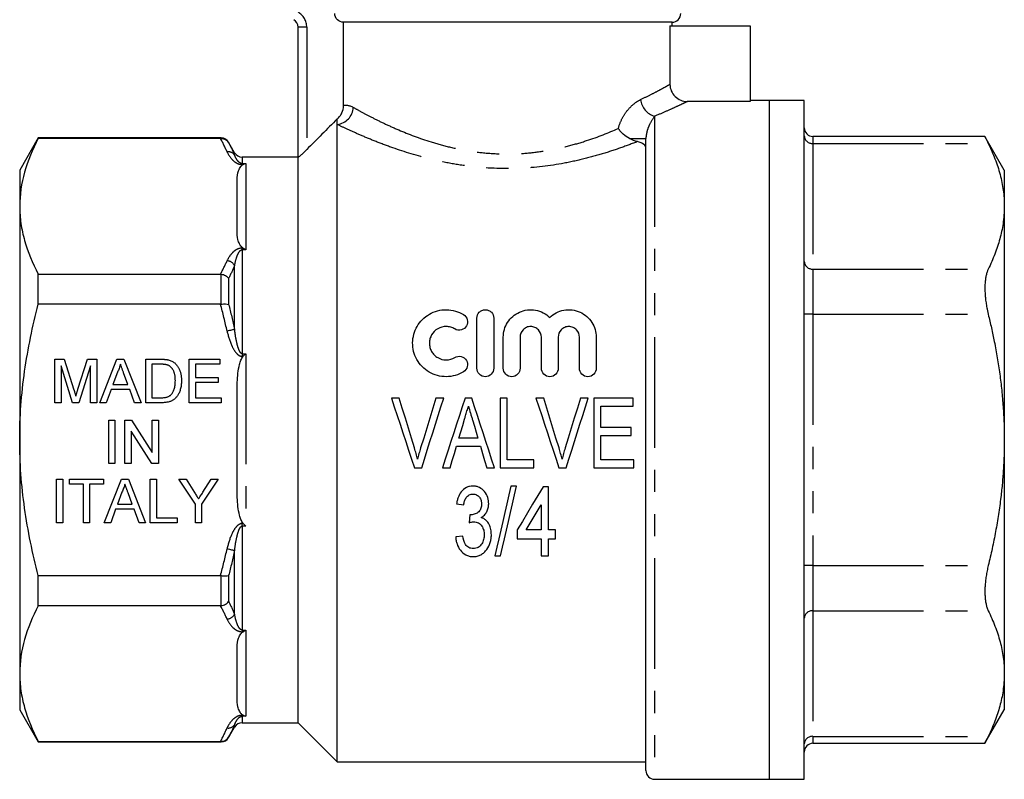
# Model space of a CAD drawing. Extents: x 167 to 240, y 114 to 257.
# Drawn here: x 167 to 224, y 182 to 226 of the extents above; entities that cross this region are included whole.
import ezdxf

# ---------------------------------------------------------------- set-up
doc = ezdxf.new("R2010")
doc.units = 0
doc.linetypes.add('PHANTOM', pattern=[12.7, 6.35, -1.27, 1.27, -1.27, 1.27, -1.27])
doc.layers.get('0').update_dxf_attribs({"linetype": 'CONTINUOUS'})

msp = doc.modelspace()

# ---------------------------------------------------------------- linework, layer by layer
at = {"color": 7, "linetype": 'CONTINUOUS'}
for p, q in [((182.909, 217.815), (182.909, 225.307)), ((204.409, 225.595), (185.529, 225.595)), ((185.529, 220.81), (185.529, 225.595)), ((204.29, 225.395), (204.29, 222.028)), ((204.29, 225.395), (208.909, 225.395)), ((204.409, 225.395), (204.409, 225.595)), ((208.909, 225.395), (208.909, 221.038)), ((208.909, 221.038), (205.29, 221.038)), ((210.009, 221.095), (208.909, 221.095)), ((212.009, 221.095), (210.009, 221.095)), ((210.009, 182.095), (210.009, 221.095)), ((212.009, 182.095), (212.009, 221.095)), ((185.159, 219.722), (185.159, 220.035)), ((185.159, 183.095), (185.159, 219.722)), ((167.977, 218.945), (166.909, 217.095)), ((178.486, 218.945), (167.977, 218.945)), ((167.977, 218.917), (167.977, 218.945)), ((178.454, 218.917), (167.977, 218.917)), ((179.265, 218.095), (178.919, 218.695)), ((202.909, 182.595), (202.909, 218.909)), ((222.394, 219.029), (212.509, 219.029)), ((223.509, 217.095), (222.393, 219.029)), ((182.909, 217.845), (179.698, 217.845)), ((182.909, 185.345), (182.909, 217.815)), ((166.909, 217.095), (166.909, 215.019)), ((223.509, 217.095), (223.509, 215.019)), ((179.409, 213.621), (179.409, 216.416)), ((166.909, 215.019), (166.909, 201.595)), ((223.509, 215.019), (223.509, 201.595)), ((167.977, 211.121), (178.454, 211.121)), ((167.977, 209.391), (167.977, 211.121)), ((178.454, 209.391), (167.977, 209.391)), ((193.193, 205.71), (193.193, 208.594)), ((194.159, 208.594), (194.159, 205.71)), ((194.708, 205.71), (194.708, 207.499)), ((195.674, 207.499), (195.674, 205.71)), ((196.898, 205.71), (196.898, 207.499)), ((197.864, 207.499), (197.864, 205.71)), ((199.088, 205.71), (199.088, 207.499)), ((200.053, 207.499), (200.053, 205.71)), ((168.934, 206.231), (169.464, 206.231)), ((168.934, 203.731), (168.934, 206.231)), ((169.464, 206.231), (170.023, 204.477)), ((170.258, 204.507), (170.812, 206.231)), ((170.812, 206.231), (171.338, 206.231)), ((171.338, 206.231), (171.338, 203.731)), ((171.508, 203.731), (172.501, 206.231)), ((172.501, 206.231), (172.899, 206.231)), ((172.899, 206.231), (173.891, 203.731)), ((174.158, 206.231), (175.013, 206.231)), ((174.158, 203.731), (174.158, 206.231)), ((176.658, 206.231), (178.421, 206.231)), ((176.658, 203.731), (176.658, 206.231)), ((178.421, 206.231), (178.421, 205.942)), ((169.949, 203.731), (169.286, 205.846)), ((169.286, 205.846), (169.286, 203.731)), ((170.985, 205.846), (170.318, 203.731)), ((170.985, 203.731), (170.985, 205.846)), ((172.529, 205.481), (172.273, 204.789)), ((174.511, 205.942), (174.511, 204.019)), ((175.017, 205.942), (174.511, 205.942)), ((177.011, 205.942), (177.011, 205.173)), ((178.421, 205.942), (177.011, 205.942)), ((173.126, 204.789), (172.884, 205.446)), ((177.011, 205.173), (178.325, 205.173)), ((178.325, 205.173), (178.325, 204.885)), ((172.167, 204.5), (171.882, 203.731)), ((173.233, 204.5), (172.167, 204.5)), ((172.273, 204.789), (173.126, 204.789)), ((173.517, 203.731), (173.233, 204.5)), ((177.011, 204.885), (177.011, 204.019)), ((178.325, 204.885), (177.011, 204.885)), ((179.409, 198.8), (179.409, 204.391)), ((174.511, 204.019), (175.026, 204.019)), ((177.011, 204.019), (178.485, 204.019)), ((178.485, 204.019), (178.485, 203.731)), ((188.73, 203.998), (188.28, 203.998)), ((191.282, 203.998), (190.833, 203.998)), ((192.898, 203.998), (192.511, 203.998)), ((194.525, 203.998), (194.525, 199.998)), ((194.935, 203.998), (194.525, 203.998)), ((194.935, 200.459), (194.935, 203.998)), ((197.038, 203.998), (196.588, 203.998)), ((199.59, 203.998), (199.14, 203.998)), ((202.166, 203.998), (199.909, 203.998)), ((199.909, 203.998), (199.909, 199.998)), ((202.166, 203.536), (202.166, 203.998)), ((169.286, 203.731), (168.934, 203.731)), ((170.318, 203.731), (169.949, 203.731)), ((171.338, 203.731), (170.985, 203.731)), ((171.882, 203.731), (171.508, 203.731)), ((173.891, 203.731), (173.517, 203.731)), ((175.054, 203.731), (174.158, 203.731)), ((178.485, 203.731), (176.658, 203.731)), ((200.32, 203.536), (202.166, 203.536)), ((200.32, 202.305), (200.32, 203.536)), ((172.03, 202.739), (172.382, 202.739)), ((172.03, 200.239), (172.03, 202.739)), ((172.382, 202.739), (172.382, 200.239)), ((172.959, 202.739), (173.332, 202.739)), ((172.959, 200.239), (172.959, 202.739)), ((173.332, 202.739), (174.53, 200.874)), ((174.53, 202.739), (174.882, 202.739)), ((174.53, 200.874), (174.53, 202.739)), ((174.882, 202.739), (174.882, 200.239)), ((174.51, 200.239), (173.312, 202.105)), ((173.312, 202.105), (173.312, 200.239)), ((202.063, 202.305), (200.32, 202.305)), ((202.063, 201.844), (202.063, 202.305)), ((166.909, 201.595), (166.909, 188.172)), ((193.253, 201.69), (192.155, 201.69)), ((200.32, 201.844), (202.063, 201.844)), ((200.32, 200.459), (200.32, 201.844)), ((223.509, 201.595), (223.509, 188.172)), ((192.018, 201.228), (193.39, 201.228)), ((196.474, 200.459), (194.935, 200.459)), ((196.474, 199.998), (196.474, 200.459)), ((202.217, 200.459), (200.32, 200.459)), ((202.217, 199.998), (202.217, 200.459)), ((172.382, 200.239), (172.03, 200.239)), ((173.312, 200.239), (172.959, 200.239)), ((174.882, 200.239), (174.51, 200.239)), ((189.597, 199.998), (190.018, 199.998)), ((191.216, 199.998), (191.653, 199.998)), ((193.756, 199.998), (194.194, 199.998)), ((194.525, 199.998), (196.474, 199.998)), ((197.905, 199.998), (198.326, 199.998)), ((199.909, 199.998), (202.217, 199.998)), ((169.03, 199.338), (169.382, 199.338)), ((169.03, 196.838), (169.03, 199.338)), ((169.382, 199.338), (169.382, 196.838)), ((169.767, 199.338), (171.722, 199.338)), ((169.767, 199.049), (169.767, 199.338)), ((171.722, 199.338), (171.722, 199.049)), ((171.765, 196.838), (172.757, 199.338)), ((172.757, 199.338), (173.155, 199.338)), ((173.155, 199.338), (174.148, 196.838)), ((174.414, 199.338), (174.767, 199.338)), ((174.414, 196.838), (174.414, 199.338)), ((174.767, 199.338), (174.767, 197.126)), ((176.053, 199.338), (176.47, 199.338)), ((177.014, 197.897), (176.053, 199.338)), ((176.47, 199.338), (176.955, 198.574)), ((178.328, 199.338), (177.367, 197.897)), ((177.445, 198.602), (177.911, 199.338)), ((177.911, 199.338), (178.328, 199.338)), ((170.568, 199.049), (169.767, 199.049)), ((170.568, 196.838), (170.568, 199.049)), ((171.722, 199.049), (170.921, 199.049)), ((170.921, 199.049), (170.921, 196.838)), ((195.471, 198.943), (195.151, 198.943)), ((197.305, 198.891), (196.997, 198.891)), ((197.305, 196.43), (197.305, 198.891)), ((172.785, 198.588), (172.529, 197.896)), ((173.383, 197.896), (173.14, 198.553)), ((172.423, 197.607), (172.139, 196.838)), ((173.489, 197.607), (172.423, 197.607)), ((172.529, 197.896), (173.383, 197.896)), ((173.773, 196.838), (173.489, 197.607)), ((177.014, 196.838), (177.014, 197.897)), ((177.367, 197.897), (177.367, 196.838)), ((192.023, 197.917), (192.433, 197.866)), ((196.895, 197.871), (196.895, 196.43)), ((174.767, 197.126), (175.953, 197.126)), ((175.953, 197.126), (175.953, 196.838)), ((192.79, 197.302), (192.747, 196.84)), ((169.382, 196.838), (169.03, 196.838)), ((170.921, 196.838), (170.568, 196.838)), ((172.139, 196.838), (171.765, 196.838)), ((174.148, 196.838), (173.773, 196.838)), ((175.953, 196.838), (174.414, 196.838)), ((177.367, 196.838), (177.014, 196.838)), ((195.51, 196.43), (195.51, 195.917)), ((196.895, 196.43), (196.025, 196.43)), ((197.715, 196.43), (197.305, 196.43)), ((197.715, 195.917), (197.715, 196.43)), ((192.382, 196.071), (191.972, 196.02)), ((195.51, 195.917), (196.895, 195.917)), ((196.895, 195.917), (196.895, 194.943)), ((197.305, 195.917), (197.715, 195.917)), ((197.305, 194.943), (197.305, 195.917)), ((194.228, 194.943), (194.548, 194.943)), ((196.895, 194.943), (197.305, 194.943)), ((167.977, 193.8), (178.454, 193.8)), ((167.977, 192.07), (167.977, 193.8)), ((178.454, 192.07), (167.977, 192.07)), ((179.409, 186.775), (179.409, 189.57)), ((166.909, 188.172), (166.909, 186.095)), ((223.509, 188.172), (223.509, 186.095)), ((166.909, 186.095), (167.977, 184.245)), ((222.393, 184.162), (223.509, 186.095)), ((178.919, 184.495), (179.265, 185.095)), ((179.698, 185.345), (182.909, 185.345)), ((182.909, 185.345), (185.159, 183.095)), ((167.977, 184.274), (178.454, 184.274)), ((167.977, 184.245), (167.977, 184.274)), ((167.977, 184.245), (178.486, 184.245)), ((212.509, 184.162), (222.394, 184.162)), ((185.159, 183.095), (202.909, 183.095)), ((203.409, 182.095), (210.009, 182.095)), ((210.009, 182.095), (212.009, 182.095))]:
    msp.add_line(p, q, dxfattribs=at)
at = {"color": 8, "linetype": 'PHANTOM'}
for p, q in [((183.409, 225.307), (182.909, 225.307)), ((183.409, 225.307), (183.409, 218.278)), ((203.409, 220.193), (203.409, 182.095)), ((178.486, 218.917), (178.486, 218.945)), ((178.919, 218.695), (178.919, 218.674)), ((201.972, 218.909), (202.909, 218.909)), ((212.509, 219.029), (212.509, 218.627)), ((212.509, 218.627), (212.509, 211.41)), ((212.509, 218.627), (222.587, 218.627)), ((179.265, 217.959), (179.265, 218.095)), ((179.698, 217.845), (179.698, 217.476)), ((179.698, 217.476), (179.909, 217.476)), ((179.698, 217.476), (179.698, 217.42)), ((179.759, 217.42), (179.698, 217.42)), ((179.909, 217.476), (179.909, 212.521)), ((179.698, 212.618), (179.759, 212.618)), ((179.698, 212.521), (179.698, 212.618)), ((179.698, 212.521), (179.698, 206.55)), ((179.909, 212.521), (179.698, 212.521)), ((178.486, 209.393), (178.486, 211.119)), ((179.265, 207.942), (179.265, 211.613)), ((212.509, 211.41), (212.509, 208.812)), ((212.509, 211.41), (222.587, 211.41)), ((178.919, 210.884), (178.919, 209.385)), ((212.509, 208.812), (212.009, 208.812)), ((212.509, 208.812), (212.509, 194.379)), ((212.509, 208.812), (222.587, 208.812)), ((179.698, 206.55), (179.909, 206.55)), ((179.698, 206.55), (179.698, 206.398)), ((179.759, 206.398), (179.698, 206.398)), ((179.909, 206.55), (179.909, 196.641)), ((179.698, 196.641), (179.698, 196.793)), ((179.698, 196.793), (179.759, 196.793)), ((179.698, 196.641), (179.698, 190.67)), ((179.909, 196.641), (179.698, 196.641)), ((179.265, 191.578), (179.265, 195.249)), ((212.509, 194.379), (212.009, 194.379)), ((212.509, 194.379), (212.509, 191.781)), ((212.509, 194.379), (222.587, 194.379)), ((178.486, 192.072), (178.486, 193.798)), ((178.919, 193.805), (178.919, 192.307)), ((212.509, 191.781), (222.587, 191.781)), ((212.509, 191.781), (212.509, 184.564)), ((179.698, 190.67), (179.909, 190.67)), ((179.698, 190.67), (179.698, 190.573)), ((179.759, 190.573), (179.698, 190.573)), ((179.909, 190.67), (179.909, 185.715)), ((179.698, 185.771), (179.759, 185.771)), ((179.698, 185.715), (179.698, 185.771)), ((179.698, 185.715), (179.698, 185.345)), ((179.909, 185.715), (179.698, 185.715)), ((179.265, 185.095), (179.265, 185.232)), ((178.919, 184.517), (178.919, 184.495)), ((212.509, 184.564), (222.587, 184.564)), ((212.509, 184.564), (212.509, 184.162)), ((178.486, 184.245), (178.486, 184.274))]:
    msp.add_line(p, q, dxfattribs=at)
at = {"color": 8, "linetype": 'PHANTOM', "flags": 128}
for points in [[(179.265, 207.942), (179.23, 207.934), (179.188, 207.925), (179.14, 207.914), (179.085, 207.902), (179.026, 207.889), (178.964, 207.875), (178.898, 207.86), (178.832, 207.845)], [(178.832, 195.345), (178.898, 195.331), (178.964, 195.316), (179.026, 195.302), (179.085, 195.289), (179.14, 195.277), (179.188, 195.266), (179.23, 195.257), (179.265, 195.249)]]:
    msp.add_lwpolyline(points, dxfattribs=at)
at = {"color": 7, "linetype": 'CONTINUOUS', "flags": 128}
for points in [[(188.28, 203.998), (188.444, 203.5), (188.609, 203.001), (188.773, 202.501), (188.938, 202), (189.103, 201.499), (189.268, 200.998), (189.433, 200.497), (189.597, 199.998)], [(189.604, 201.131), (189.429, 201.705), (189.254, 202.28), (189.079, 202.854), (188.904, 203.427), (188.73, 203.998)], [(190.833, 203.998), (190.658, 203.427), (190.483, 202.854), (190.307, 202.28), (190.132, 201.705), (189.956, 201.131)], [(190.018, 199.998), (190.176, 200.497), (190.334, 200.998), (190.493, 201.499), (190.651, 202), (190.809, 202.501), (190.967, 203.001), (191.125, 203.5), (191.282, 203.998)], [(192.511, 203.998), (192.35, 203.5), (192.188, 203.001), (192.026, 202.501), (191.864, 202), (191.702, 201.499), (191.54, 200.998), (191.377, 200.497), (191.216, 199.998)], [(194.194, 199.998), (194.032, 200.497), (193.87, 200.998), (193.708, 201.499), (193.545, 202), (193.383, 202.501), (193.221, 203.001), (193.06, 203.5), (192.898, 203.998)], [(196.588, 203.998), (196.752, 203.5), (196.916, 203.001), (197.081, 202.501), (197.246, 202), (197.411, 201.499), (197.575, 200.998), (197.74, 200.497), (197.905, 199.998)], [(197.912, 201.131), (197.737, 201.705), (197.561, 202.28), (197.386, 202.854), (197.212, 203.427), (197.038, 203.998)], [(199.14, 203.998), (198.966, 203.427), (198.791, 202.854), (198.615, 202.28), (198.439, 201.705), (198.264, 201.131)], [(198.326, 199.998), (198.484, 200.497), (198.642, 200.998), (198.8, 201.499), (198.959, 202), (199.117, 202.501), (199.275, 203.001), (199.433, 203.5), (199.59, 203.998)], [(192.155, 201.69), (192.265, 202.057), (192.374, 202.425), (192.483, 202.792)], [(192.941, 202.74), (193.045, 202.39), (193.149, 202.04), (193.253, 201.69)], [(191.653, 199.998), (191.775, 200.407), (191.897, 200.818), (192.018, 201.228)], [(193.39, 201.228), (193.512, 200.818), (193.634, 200.407), (193.756, 199.998)], [(195.151, 198.943), (195.033, 198.431), (194.916, 197.922), (194.799, 197.416), (194.683, 196.913), (194.568, 196.414), (194.454, 195.919), (194.34, 195.428), (194.228, 194.943)], [(194.548, 194.943), (194.66, 195.428), (194.773, 195.919), (194.888, 196.414), (195.003, 196.913), (195.119, 197.416), (195.236, 197.922), (195.353, 198.431), (195.471, 198.943)], [(196.997, 198.891), (196.697, 198.394), (196.397, 197.898), (196.1, 197.405), (195.804, 196.916), (195.51, 196.43)], [(196.025, 196.43), (196.313, 196.907), (196.603, 197.388), (196.895, 197.871)]]:
    msp.add_lwpolyline(points, dxfattribs=at)
at = {"color": 8, "linetype": 'PHANTOM'}
for centre, radius, start, end in [((182.409, 225.307), 1, 0, 60), ((203.718, 221.275), 1.126, 186.5671, 254.0826), ((185.043, 220.762), 1.046, 276.3683, 356.7086), ((212.478, 219.096), 0.47, 184.4018, 273.8113), ((178.901, 217.706), 0.443, 34.7836, 98.9296), ((178.772, 211.328), 0.569, 30.038, 83.9554), ((212.478, 211.88), 0.47, 184.4019, 273.8112), ((178.772, 191.863), 0.569, 276.0446, 329.962), ((212.478, 191.311), 0.47, 86.1888, 175.5981), ((178.901, 185.485), 0.443, 261.0704, 325.2164), ((212.478, 184.095), 0.47, 86.1887, 175.5982)]:
    msp.add_arc(centre, radius, start, end, dxfattribs=at)
at = {"color": 7, "linetype": 'CONTINUOUS'}
for centre, start, end in [((204.409, 226.095), 270, 0), ((182.409, 225.307), 0, 60), ((212.509, 219.529), 180, 270), ((178.486, 218.445), 30, 90), ((179.698, 218.345), 210, 270), ((179.698, 184.845), 90, 150), ((178.486, 184.745), 270, 330), ((212.509, 183.662), 90, 180), ((203.409, 182.595), 180, 270)]:
    msp.add_arc(centre, 0.5, start, end, dxfattribs=at)
for points, knots in [([(185.529, 225.595), (185.396, 225.595), (185.266, 225.649), (185.078, 225.833), (185.023, 225.963), (185.023, 226.095)], [0, 0, 0, 0, 0.5, 0.5, 1, 1, 1, 1]), ([(204.29, 222.028), (204.29, 221.897), (204.316, 221.768), (204.417, 221.527), (204.491, 221.417), (204.676, 221.235), (204.788, 221.161), (205.028, 221.063), (205.159, 221.038), (205.29, 221.038)], [0, 0, 0, 0, 0.25, 0.25, 0.5, 0.5, 0.75, 0.75, 1, 1, 1, 1]), ([(185.159, 220.035), (185.217, 220.082), (185.268, 220.135), (185.359, 220.25), (185.399, 220.314), (185.494, 220.514), (185.529, 220.661), (185.529, 220.81)], [0, 0, 0, 0, 0.25, 0.25, 0.5, 0.5, 1, 1, 1, 1]), ([(201.972, 218.909), (201.837, 218.98), (201.714, 219.067), (201.547, 219.217), (201.495, 219.269), (201.401, 219.377), (201.358, 219.434), (201.32, 219.49)], [0, 0, 0, 0, 0.5, 0.5, 0.75, 0.75, 1, 1, 1, 1]), ([(167.977, 218.917), (167.645, 218.276), (167.376, 217.631), (167.008, 216.332), (166.909, 215.678), (166.909, 215.019)], [0, 0, 0, 0, 0.5, 0.5, 1, 1, 1, 1]), ([(178.486, 218.917), (178.575, 218.918), (178.662, 218.894), (178.812, 218.809), (178.876, 218.747), (178.919, 218.674)], [0, 0, 0, 0, 0.5, 0.5, 1, 1, 1, 1]), ([(202.909, 218.359), (202.909, 218.398), (202.899, 218.436), (202.857, 218.509), (202.825, 218.545), (202.699, 218.642), (202.574, 218.697), (202.417, 218.734)], [0, 0, 0, 0, 0.25, 0.25, 0.5, 0.5, 1, 1, 1, 1]), ([(222.394, 219.028), (222.393, 219.028), (222.392, 219.031), (222.398, 219.018), (222.413, 218.988), (222.435, 218.941), (222.466, 218.876), (222.503, 218.8), (222.543, 218.717), (222.572, 218.657), (222.587, 218.627)], [0, 0, 0, 0, 0.032772, 0.183016, 0.32534, 0.467665, 0.614008, 0.760355, 0.879914, 1, 1, 1, 1]), ([(222.587, 218.627), (222.656, 218.48), (222.795, 218.187), (222.976, 217.743), (223.135, 217.297), (223.268, 216.848), (223.375, 216.394), (223.451, 215.936), (223.5, 215.478), (223.506, 215.172), (223.509, 215.019)], [0, 0, 0, 0, 0.1241247, 0.248292, 0.3724482, 0.4965577, 0.6223886, 0.7482868, 0.8741783, 1, 1, 1, 1]), ([(183.409, 218.278), (183.354, 218.222), (183.299, 218.168), (183.191, 218.063), (183.137, 218.012), (183.04, 217.921), (182.995, 217.88), (182.929, 217.824), (182.909, 217.81), (182.909, 217.815)], [0, 0, 0, 0, 0.25, 0.25, 0.5, 0.5, 0.75, 0.75, 1, 1, 1, 1]), ([(179.409, 216.416), (179.409, 216.589), (179.419, 216.761), (179.478, 217.018), (179.504, 217.103), (179.569, 217.228), (179.594, 217.269), (179.66, 217.349), (179.7, 217.388), (179.759, 217.42)], [0, 0, 0, 0, 0.5, 0.5, 0.75, 0.75, 0.875, 0.875, 1, 1, 1, 1]), ([(166.909, 215.019), (166.909, 214.691), (166.934, 214.362), (167.029, 213.704), (167.101, 213.378), (167.378, 212.402), (167.646, 211.759), (167.977, 211.121)], [0, 0, 0, 0, 0.25, 0.25, 0.5, 0.5, 1, 1, 1, 1]), ([(223.509, 215.019), (223.506, 214.852), (223.499, 214.517), (223.443, 214.036), (223.361, 213.578), (223.255, 213.142), (223.124, 212.707), (222.968, 212.273), (222.791, 211.84), (222.655, 211.554), (222.587, 211.41)], [0, 0, 0, 0, 0.137633, 0.275455, 0.395768, 0.516112, 0.636431, 0.757611, 0.878813, 1, 1, 1, 1]), ([(179.759, 212.618), (179.7, 212.649), (179.66, 212.689), (179.594, 212.769), (179.568, 212.811), (179.504, 212.936), (179.477, 213.021), (179.419, 213.277), (179.409, 213.449), (179.409, 213.621)], [0, 0, 0, 0, 0.125, 0.125, 0.25, 0.25, 0.5, 0.5, 1, 1, 1, 1]), ([(178.486, 211.119), (178.575, 211.109), (178.662, 211.081), (178.812, 210.999), (178.876, 210.944), (178.919, 210.884)], [0, 0, 0, 0, 0.5, 0.5, 1, 1, 1, 1]), ([(222.587, 211.41), (222.564, 211.357), (222.517, 211.25), (222.464, 211.056), (222.424, 210.838), (222.399, 210.596), (222.39, 210.335), (222.397, 210.059), (222.419, 209.773), (222.455, 209.48), (222.498, 209.22), (222.543, 208.997), (222.572, 208.874), (222.587, 208.812)], [0, 0, 0, 0, 0.098394, 0.197078, 0.295443, 0.394012, 0.492909, 0.591472, 0.687587, 0.784008, 0.880143, 0.940071, 1, 1, 1, 1]), ([(166.909, 201.595), (166.909, 202.251), (166.933, 202.907), (167.029, 204.223), (167.101, 204.884), (167.38, 206.844), (167.649, 208.126), (167.977, 209.391)], [0, 0, 0, 0, 0.25, 0.25, 0.5, 0.5, 1, 1, 1, 1]), ([(178.486, 209.393), (178.575, 209.404), (178.662, 209.409), (178.812, 209.406), (178.876, 209.398), (178.919, 209.385)], [0, 0, 0, 0, 0.5, 0.5, 1, 1, 1, 1]), ([(192.424, 205.509), (192.275, 205.419), (192.118, 205.35), (191.785, 205.254), (191.611, 205.229), (191.266, 205.226), (191.091, 205.248), (190.758, 205.337), (190.596, 205.405), (190.299, 205.579), (190.164, 205.685), (189.924, 205.931), (189.823, 206.067), (189.658, 206.364), (189.596, 206.521), (189.514, 206.845), (189.495, 207.013), (189.499, 207.342), (189.523, 207.507), (189.611, 207.824), (189.674, 207.975), (189.841, 208.262), (189.942, 208.394), (190.176, 208.629), (190.312, 208.734), (190.604, 208.902), (190.763, 208.969), (191.097, 209.057), (191.267, 209.078), (191.791, 209.073), (192.132, 208.973), (192.424, 208.795)], [0, 0, 0, 0, 0.0625, 0.0625, 0.125, 0.125, 0.1875, 0.1875, 0.25, 0.25, 0.3125, 0.3125, 0.375, 0.375, 0.4375, 0.4375, 0.5, 0.5, 0.5625, 0.5625, 0.625, 0.625, 0.6875, 0.6875, 0.75, 0.75, 0.8125, 0.8125, 0.875, 0.875, 1, 1, 1, 1]), ([(193.193, 208.594), (193.193, 208.717), (193.241, 208.837), (193.372, 208.974), (193.425, 209.011), (193.544, 209.063), (193.609, 209.077), (193.741, 209.077), (193.807, 209.063), (193.926, 209.012), (193.979, 208.975), (194.111, 208.838), (194.159, 208.717), (194.159, 208.594)], [0, 0, 0, 0, 0.25, 0.25, 0.375, 0.375, 0.5, 0.5, 0.625, 0.625, 0.75, 0.75, 1, 1, 1, 1]), ([(194.708, 207.499), (194.708, 207.65), (194.73, 207.798), (194.813, 208.084), (194.876, 208.222), (195.037, 208.474), (195.138, 208.591), (195.367, 208.79), (195.499, 208.875), (195.782, 209.002), (195.934, 209.045), (196.249, 209.084), (196.406, 209.08), (196.876, 208.996), (197.16, 208.848), (197.381, 208.635)], [0, 0, 0, 0, 0.125, 0.125, 0.25, 0.25, 0.375, 0.375, 0.5, 0.5, 0.625, 0.625, 0.75, 0.75, 1, 1, 1, 1]), ([(197.381, 208.635), (197.491, 208.741), (197.615, 208.83), (197.892, 208.973), (198.041, 209.024), (198.351, 209.08), (198.511, 209.084), (198.824, 209.046), (198.978, 209.003), (199.261, 208.876), (199.393, 208.791), (199.624, 208.592), (199.724, 208.475), (199.885, 208.223), (199.948, 208.085), (200.032, 207.799), (200.053, 207.65), (200.053, 207.499)], [0, 0, 0, 0, 0.125, 0.125, 0.25, 0.25, 0.375, 0.375, 0.5, 0.5, 0.625, 0.625, 0.75, 0.75, 0.875, 0.875, 1, 1, 1, 1]), ([(192.424, 208.795), (192.534, 208.728), (192.61, 208.62), (192.67, 208.383), (192.653, 208.254), (192.532, 208.038), (192.424, 207.951), (192.173, 207.883), (192.032, 207.903), (191.921, 207.971)], [0, 0, 0, 0, 0.25, 0.25, 0.5, 0.5, 0.75, 0.75, 1, 1, 1, 1]), ([(222.587, 208.812), (222.649, 208.552), (222.773, 208.03), (222.946, 207.197), (223.108, 206.315), (223.251, 205.383), (223.365, 204.443), (223.447, 203.498), (223.499, 202.547), (223.506, 201.913), (223.509, 201.595)], [0, 0, 0, 0, 0.1102489, 0.2205498, 0.3498478, 0.4791717, 0.6084615, 0.7389632, 0.8695023, 1, 1, 1, 1]), ([(191.921, 207.971), (191.848, 208.016), (191.77, 208.05), (191.605, 208.098), (191.519, 208.11), (191.261, 208.113), (191.087, 208.067), (190.794, 207.897), (190.673, 207.775), (190.548, 207.558), (190.517, 207.482), (190.474, 207.323), (190.463, 207.24), (190.462, 207.076), (190.472, 206.993), (190.513, 206.832), (190.544, 206.755), (190.627, 206.608), (190.677, 206.541), (190.795, 206.42), (190.864, 206.367), (191.084, 206.238), (191.256, 206.191), (191.604, 206.194), (191.774, 206.243), (191.921, 206.333)], [0, 0, 0, 0, 0.0625, 0.0625, 0.125, 0.125, 0.25, 0.25, 0.375, 0.375, 0.4375, 0.4375, 0.5, 0.5, 0.5625, 0.5625, 0.625, 0.625, 0.6875, 0.6875, 0.75, 0.75, 0.875, 0.875, 1, 1, 1, 1]), ([(196.898, 207.499), (196.898, 207.657), (196.836, 207.811), (196.669, 207.983), (196.602, 208.03), (196.452, 208.094), (196.369, 208.111), (196.205, 208.112), (196.122, 208.095), (195.972, 208.031), (195.904, 207.984), (195.735, 207.811), (195.674, 207.657), (195.674, 207.499)], [0, 0, 0, 0, 0.25, 0.25, 0.375, 0.375, 0.5, 0.5, 0.625, 0.625, 0.75, 0.75, 1, 1, 1, 1]), ([(199.088, 207.499), (199.088, 207.657), (199.026, 207.811), (198.859, 207.983), (198.791, 208.03), (198.642, 208.094), (198.559, 208.111), (198.395, 208.112), (198.312, 208.095), (198.162, 208.031), (198.094, 207.984), (197.925, 207.811), (197.864, 207.657), (197.864, 207.499)], [0, 0, 0, 0, 0.25, 0.25, 0.375, 0.375, 0.5, 0.5, 0.625, 0.625, 0.75, 0.75, 1, 1, 1, 1]), ([(175.013, 206.231), (175.036, 206.231), (175.082, 206.231), (175.148, 206.229), (175.209, 206.226), (175.267, 206.222), (175.32, 206.217), (175.369, 206.211), (175.413, 206.204), (175.441, 206.198), (175.455, 206.195)], [0, 0, 0, 0, 0.157891, 0.306794, 0.445674, 0.57568, 0.694631, 0.805978, 0.907764, 1, 1, 1, 1]), ([(175.455, 206.195), (175.489, 206.186), (175.557, 206.168), (175.652, 206.128), (175.74, 206.078), (175.792, 206.037), (175.818, 206.016)], [0, 0, 0, 0, 0.261195, 0.513143, 0.757809, 1, 1, 1, 1]), ([(179.409, 204.391), (179.409, 204.735), (179.419, 205.08), (179.478, 205.593), (179.504, 205.763), (179.569, 206.014), (179.594, 206.097), (179.66, 206.256), (179.7, 206.335), (179.759, 206.398)], [0, 0, 0, 0, 0.5, 0.5, 0.75, 0.75, 0.875, 0.875, 1, 1, 1, 1]), ([(191.921, 206.333), (192.03, 206.4), (192.167, 206.42), (192.414, 206.358), (192.523, 206.276), (192.651, 206.06), (192.671, 205.929), (192.612, 205.685), (192.533, 205.576), (192.424, 205.509)], [0, 0, 0, 0, 0.25, 0.25, 0.5, 0.5, 0.75, 0.75, 1, 1, 1, 1]), ([(172.7, 205.942), (172.69, 205.903), (172.671, 205.824), (172.631, 205.707), (172.585, 205.592), (172.548, 205.518), (172.529, 205.481)], [0, 0, 0, 0, 0.247294, 0.495608, 0.746359, 1, 1, 1, 1]), ([(172.884, 205.446), (172.874, 205.471), (172.856, 205.521), (172.829, 205.593), (172.804, 205.661), (172.78, 205.725), (172.758, 205.785), (172.738, 205.841), (172.718, 205.893), (172.706, 205.926), (172.7, 205.942)], [0, 0, 0, 0, 0.153148, 0.299433, 0.436426, 0.565671, 0.686508, 0.799269, 0.903395, 1, 1, 1, 1]), ([(175.431, 205.891), (175.419, 205.895), (175.395, 205.904), (175.355, 205.914), (175.311, 205.923), (175.262, 205.93), (175.208, 205.936), (175.149, 205.94), (175.085, 205.942), (175.04, 205.942), (175.017, 205.942)], [0, 0, 0, 0, 0.087425, 0.185248, 0.292738, 0.411206, 0.541246, 0.682781, 0.836034, 1, 1, 1, 1]), ([(175.857, 205), (175.856, 205.032), (175.856, 205.094), (175.85, 205.184), (175.84, 205.269), (175.827, 205.348), (175.809, 205.42), (175.789, 205.488), (175.763, 205.55), (175.734, 205.606), (175.702, 205.657), (175.668, 205.704), (175.633, 205.746), (175.596, 205.784), (175.557, 205.817), (175.517, 205.847), (175.475, 205.872), (175.445, 205.884), (175.431, 205.891)], [0, 0, 0, 0, 0.091258, 0.177402, 0.258694, 0.334791, 0.406045, 0.473581, 0.537187, 0.597012, 0.654533, 0.709286, 0.761518, 0.811848, 0.860604, 0.907806, 0.954259, 1, 1, 1, 1]), ([(175.818, 206.016), (175.834, 206.002), (175.867, 205.974), (175.911, 205.927), (175.952, 205.877), (175.991, 205.826), (176.026, 205.771), (176.058, 205.713), (176.086, 205.652), (176.112, 205.589), (176.136, 205.523), (176.155, 205.454), (176.172, 205.383), (176.185, 205.31), (176.197, 205.234), (176.204, 205.156), (176.209, 205.076), (176.209, 205.022), (176.209, 204.994)], [0, 0, 0, 0, 0.056812, 0.113882, 0.170533, 0.227547, 0.285353, 0.343701, 0.403, 0.463842, 0.525815, 0.588967, 0.653271, 0.719097, 0.786749, 0.855788, 0.926836, 1, 1, 1, 1]), ([(194.159, 205.71), (194.159, 205.584), (194.108, 205.461), (193.931, 205.281), (193.804, 205.228), (193.549, 205.227), (193.423, 205.28), (193.243, 205.461), (193.193, 205.584), (193.193, 205.71)], [0, 0, 0, 0, 0.25, 0.25, 0.5, 0.5, 0.75, 0.75, 1, 1, 1, 1]), ([(195.674, 205.71), (195.674, 205.584), (195.623, 205.461), (195.446, 205.281), (195.319, 205.228), (195.064, 205.227), (194.938, 205.28), (194.758, 205.461), (194.708, 205.584), (194.708, 205.71)], [0, 0, 0, 0, 0.25, 0.25, 0.5, 0.5, 0.75, 0.75, 1, 1, 1, 1]), ([(197.864, 205.71), (197.864, 205.584), (197.813, 205.461), (197.636, 205.281), (197.509, 205.228), (197.254, 205.227), (197.128, 205.28), (196.948, 205.461), (196.898, 205.584), (196.898, 205.71)], [0, 0, 0, 0, 0.25, 0.25, 0.5, 0.5, 0.75, 0.75, 1, 1, 1, 1]), ([(200.053, 205.71), (200.053, 205.584), (200.003, 205.461), (199.825, 205.281), (199.698, 205.228), (199.444, 205.227), (199.318, 205.28), (199.138, 205.461), (199.088, 205.584), (199.088, 205.71)], [0, 0, 0, 0, 0.25, 0.25, 0.5, 0.5, 0.75, 0.75, 1, 1, 1, 1]), ([(176.209, 204.994), (176.209, 204.948), (176.207, 204.859), (176.194, 204.728), (176.174, 204.605), (176.145, 204.491), (176.11, 204.386), (176.07, 204.29), (176.025, 204.203), (175.976, 204.126), (175.923, 204.058), (175.868, 203.997), (175.81, 203.944), (175.749, 203.897), (175.683, 203.859), (175.612, 203.824), (175.534, 203.796), (175.45, 203.772), (175.36, 203.754), (175.264, 203.74), (175.161, 203.732), (175.09, 203.731), (175.054, 203.731)], [0, 0, 0, 0, 0.070538, 0.137265, 0.200472, 0.260573, 0.317203, 0.370006, 0.419824, 0.466241, 0.510134, 0.552081, 0.591863, 0.630336, 0.668716, 0.708706, 0.750896, 0.795285, 0.84198, 0.891765, 0.944294, 1, 1, 1, 1]), ([(175.616, 204.196), (175.635, 204.217), (175.673, 204.261), (175.72, 204.336), (175.761, 204.421), (175.795, 204.517), (175.824, 204.623), (175.842, 204.739), (175.855, 204.866), (175.856, 204.954), (175.857, 205)], [0, 0, 0, 0, 0.097773, 0.20086, 0.310441, 0.427816, 0.555168, 0.691834, 0.840089, 1, 1, 1, 1]), ([(170.023, 204.477), (170.029, 204.457), (170.041, 204.418), (170.059, 204.363), (170.075, 204.311), (170.089, 204.263), (170.103, 204.22), (170.115, 204.179), (170.126, 204.143), (170.133, 204.12), (170.136, 204.109)], [0, 0, 0, 0, 0.162526, 0.314315, 0.454978, 0.584519, 0.704567, 0.813495, 0.911681, 1, 1, 1, 1]), ([(170.136, 204.109), (170.139, 204.121), (170.147, 204.147), (170.159, 204.186), (170.171, 204.23), (170.187, 204.278), (170.203, 204.329), (170.22, 204.385), (170.239, 204.444), (170.252, 204.485), (170.258, 204.507)], [0, 0, 0, 0, 0.0892048, 0.1898335, 0.2992326, 0.4192609, 0.5492074, 0.6890744, 0.8395792, 1, 1, 1, 1]), ([(175.026, 204.019), (175.064, 204.02), (175.135, 204.021), (175.235, 204.029), (175.322, 204.043), (175.398, 204.063), (175.464, 204.089), (175.522, 204.12), (175.573, 204.155), (175.602, 204.183), (175.616, 204.196)], [0, 0, 0, 0, 0.1779562, 0.3366534, 0.4761215, 0.5973339, 0.7070073, 0.8099297, 0.9070878, 1, 1, 1, 1]), ([(192.483, 202.792), (192.502, 202.854), (192.52, 202.916), (192.539, 202.978), (192.566, 203.071), (192.594, 203.164), (192.622, 203.257), (192.649, 203.35), (192.677, 203.443), (192.704, 203.536)], [0, 0, 0, 0, 0.0001947281, 0.0001947281, 0.0001947281, 0.0004868818, 0.0004868818, 0.0004868818, 0.0007790955, 0.0007790955, 0.0007790955, 0.0007790955]), ([(192.704, 203.536), (192.743, 203.403), (192.783, 203.271), (192.822, 203.138), (192.841, 203.072), (192.862, 203.005), (192.882, 202.939), (192.901, 202.873), (192.921, 202.806), (192.941, 202.74)], [0, 0, 0, 0, 0.000416629, 0.000416629, 0.000416629, 0.0006250218, 0.0006250218, 0.0006250218, 0.0008334345, 0.0008334345, 0.0008334345, 0.0008334345]), ([(167.977, 193.8), (167.647, 195.074), (167.375, 196.376), (167.007, 198.978), (166.909, 200.284), (166.909, 201.595)], [0, 0, 0, 0, 0.5, 0.5, 1, 1, 1, 1]), ([(223.509, 201.595), (223.507, 201.321), (223.502, 200.772), (223.463, 199.949), (223.401, 199.126), (223.308, 198.248), (223.18, 197.316), (223.012, 196.333), (222.817, 195.352), (222.663, 194.703), (222.587, 194.379)], [0, 0, 0, 0, 0.112868, 0.225736, 0.339013, 0.45229, 0.588961, 0.725634, 0.862815, 1, 1, 1, 1]), ([(189.781, 200.485), (189.755, 200.593), (189.728, 200.701), (189.698, 200.809), (189.683, 200.863), (189.668, 200.916), (189.652, 200.97), (189.636, 201.024), (189.62, 201.077), (189.604, 201.131)], [0, 0, 0, 0, 0.0003349537, 0.0003349537, 0.0003349537, 0.0005025965, 0.0005025965, 0.0005025965, 0.0006702725, 0.0006702725, 0.0006702725, 0.0006702725]), ([(189.956, 201.131), (189.924, 201.024), (189.893, 200.917), (189.863, 200.809), (189.849, 200.755), (189.835, 200.701), (189.821, 200.647), (189.808, 200.593), (189.795, 200.539), (189.781, 200.485)], [0, 0, 0, 0, 0.0003346708, 0.0003346708, 0.0003346708, 0.0005021495, 0.0005021495, 0.0005021495, 0.0006696694, 0.0006696694, 0.0006696694, 0.0006696694]), ([(198.089, 200.485), (198.063, 200.593), (198.035, 200.701), (198.006, 200.809), (197.991, 200.863), (197.975, 200.916), (197.96, 200.97), (197.944, 201.024), (197.928, 201.077), (197.912, 201.131)], [0, 0, 0, 0, 0.0003349537, 0.0003349537, 0.0003349537, 0.0005025965, 0.0005025965, 0.0005025965, 0.0006702725, 0.0006702725, 0.0006702725, 0.0006702725]), ([(198.264, 201.131), (198.232, 201.024), (198.2, 200.917), (198.171, 200.809), (198.157, 200.755), (198.143, 200.701), (198.129, 200.647), (198.115, 200.593), (198.102, 200.539), (198.089, 200.485)], [0, 0, 0, 0, 0.0003346708, 0.0003346708, 0.0003346708, 0.0005021495, 0.0005021495, 0.0005021495, 0.0006696694, 0.0006696694, 0.0006696694, 0.0006696694]), ([(172.956, 199.049), (172.947, 199.01), (172.927, 198.931), (172.887, 198.814), (172.841, 198.699), (172.804, 198.625), (172.785, 198.588)], [0, 0, 0, 0, 0.247294, 0.495608, 0.746359, 1, 1, 1, 1]), ([(173.14, 198.553), (173.131, 198.578), (173.112, 198.628), (173.085, 198.7), (173.06, 198.768), (173.036, 198.832), (173.014, 198.892), (172.994, 198.948), (172.974, 199), (172.962, 199.033), (172.956, 199.049)], [0, 0, 0, 0, 0.153148, 0.299433, 0.436426, 0.565671, 0.686508, 0.799269, 0.903395, 1, 1, 1, 1]), ([(179.759, 196.793), (179.7, 196.857), (179.66, 196.936), (179.594, 197.096), (179.568, 197.179), (179.504, 197.43), (179.477, 197.6), (179.419, 198.111), (179.409, 198.456), (179.409, 198.8)], [0, 0, 0, 0, 0.125, 0.125, 0.25, 0.25, 0.5, 0.5, 1, 1, 1, 1]), ([(192.959, 198.943), (192.895, 198.941), (192.831, 198.936), (192.706, 198.91), (192.644, 198.888), (192.472, 198.803), (192.372, 198.718), (192.214, 198.519), (192.155, 198.403), (192.091, 198.226), (192.072, 198.165), (192.043, 198.042), (192.033, 197.98), (192.023, 197.917)], [0, 0, 0, 0, 0.125, 0.125, 0.25, 0.25, 0.5, 0.5, 0.75, 0.75, 0.875, 0.875, 1, 1, 1, 1]), ([(193.869, 197.926), (193.867, 197.988), (193.865, 198.051), (193.846, 198.174), (193.831, 198.235), (193.77, 198.414), (193.713, 198.528), (193.549, 198.725), (193.447, 198.803), (193.274, 198.886), (193.214, 198.908), (193.089, 198.936), (193.024, 198.94), (192.959, 198.943)], [0, 0, 0, 0, 0.125, 0.125, 0.25, 0.25, 0.5, 0.5, 0.75, 0.75, 0.875, 0.875, 1, 1, 1, 1]), ([(176.955, 198.574), (176.976, 198.54), (177.018, 198.474), (177.079, 198.378), (177.137, 198.288), (177.173, 198.23), (177.191, 198.202)], [0, 0, 0, 0, 0.27481, 0.53324, 0.77433, 1, 1, 1, 1]), ([(177.191, 198.202), (177.209, 198.229), (177.246, 198.289), (177.306, 198.383), (177.374, 198.489), (177.421, 198.563), (177.445, 198.602)], [0, 0, 0, 0, 0.207834, 0.444075, 0.707834, 1, 1, 1, 1]), ([(192.433, 197.866), (192.445, 197.939), (192.457, 198.013), (192.505, 198.154), (192.536, 198.224), (192.625, 198.345), (192.683, 198.396), (192.785, 198.448), (192.821, 198.461), (192.895, 198.477), (192.933, 198.479), (192.972, 198.481)], [0, 0, 0, 0, 0.25, 0.25, 0.5, 0.5, 0.75, 0.75, 0.875, 0.875, 1, 1, 1, 1]), ([(192.972, 198.481), (193.007, 198.479), (193.042, 198.477), (193.111, 198.463), (193.144, 198.452), (193.24, 198.405), (193.294, 198.357), (193.379, 198.246), (193.412, 198.182), (193.451, 198.049), (193.456, 197.979), (193.459, 197.909)], [0, 0, 0, 0, 0.125, 0.125, 0.25, 0.25, 0.5, 0.5, 0.75, 0.75, 1, 1, 1, 1]), ([(193.459, 197.909), (193.457, 197.829), (193.45, 197.749), (193.401, 197.597), (193.359, 197.525), (193.239, 197.413), (193.167, 197.37), (193.053, 197.326), (193.014, 197.314), (192.932, 197.3), (192.891, 197.298), (192.849, 197.296)], [0, 0, 0, 0, 0.25, 0.25, 0.5, 0.5, 0.75, 0.75, 0.875, 0.875, 1, 1, 1, 1]), ([(193.434, 197.132), (193.468, 197.154), (193.502, 197.175), (193.566, 197.222), (193.596, 197.248), (193.679, 197.334), (193.726, 197.399), (193.799, 197.538), (193.826, 197.614), (193.861, 197.767), (193.866, 197.846), (193.869, 197.926)], [0, 0, 0, 0, 0.125, 0.125, 0.25, 0.25, 0.5, 0.5, 0.75, 0.75, 1, 1, 1, 1]), ([(192.849, 197.296), (192.844, 197.296), (192.839, 197.296), (192.834, 197.297), (192.829, 197.297), (192.824, 197.297), (192.819, 197.298), (192.81, 197.299), (192.8, 197.3), (192.79, 197.302)], [0, 0, 0, 0, 0.00001490431, 0.00001490431, 0.00001490431, 0.00002981207, 0.00002981207, 0.00002981207, 0.00005960976, 0.00005960976, 0.00005960976, 0.00005960976]), ([(194.023, 196.146), (194.022, 196.247), (194.015, 196.348), (193.977, 196.546), (193.945, 196.645), (193.852, 196.829), (193.788, 196.914), (193.672, 197.018), (193.627, 197.048), (193.535, 197.098), (193.485, 197.116), (193.434, 197.132)], [0, 0, 0, 0, 0.25, 0.25, 0.5, 0.5, 0.75, 0.75, 0.875, 0.875, 1, 1, 1, 1]), ([(192.747, 196.84), (192.791, 196.854), (192.834, 196.868), (192.923, 196.887), (192.968, 196.893), (193.013, 196.895)], [0, 0, 0, 0, 0.5, 0.5, 1, 1, 1, 1]), ([(193.013, 196.895), (193.059, 196.893), (193.105, 196.89), (193.192, 196.868), (193.236, 196.851), (193.354, 196.786), (193.419, 196.721), (193.521, 196.576), (193.558, 196.494), (193.604, 196.324), (193.612, 196.237), (193.613, 196.15)], [0, 0, 0, 0, 0.125, 0.125, 0.25, 0.25, 0.5, 0.5, 0.75, 0.75, 1, 1, 1, 1]), ([(191.972, 196.02), (191.979, 195.951), (191.986, 195.884), (192.011, 195.751), (192.028, 195.685), (192.092, 195.493), (192.156, 195.369), (192.323, 195.15), (192.427, 195.053), (192.617, 194.955), (192.684, 194.931), (192.788, 194.907), (192.824, 194.901), (192.895, 194.893), (192.932, 194.892), (192.968, 194.891)], [0, 0, 0, 0, 0.125, 0.125, 0.25, 0.25, 0.5, 0.5, 0.75, 0.75, 0.875, 0.875, 0.9375, 0.9375, 1, 1, 1, 1]), ([(192.981, 195.353), (192.937, 195.354), (192.893, 195.357), (192.807, 195.376), (192.764, 195.391), (192.648, 195.451), (192.586, 195.516), (192.45, 195.735), (192.412, 195.903), (192.382, 196.071)], [0, 0, 0, 0, 0.125, 0.125, 0.25, 0.25, 0.5, 0.5, 1, 1, 1, 1]), ([(192.968, 194.891), (193.047, 194.894), (193.125, 194.899), (193.277, 194.935), (193.352, 194.964), (193.488, 195.037), (193.551, 195.082), (193.665, 195.185), (193.714, 195.242), (193.85, 195.422), (193.919, 195.558), (193.982, 195.774), (193.999, 195.847), (194.019, 195.996), (194.021, 196.071), (194.023, 196.146)], [0, 0, 0, 0, 0.125, 0.125, 0.25, 0.25, 0.375, 0.375, 0.5, 0.5, 0.75, 0.75, 0.875, 0.875, 1, 1, 1, 1]), ([(193.613, 196.15), (193.612, 196.056), (193.603, 195.964), (193.558, 195.784), (193.52, 195.697), (193.416, 195.539), (193.348, 195.468), (193.221, 195.398), (193.176, 195.38), (193.08, 195.358), (193.031, 195.354), (192.981, 195.353)], [0, 0, 0, 0, 0.25, 0.25, 0.5, 0.5, 0.75, 0.75, 0.875, 0.875, 1, 1, 1, 1]), ([(222.587, 194.379), (222.564, 194.277), (222.517, 194.074), (222.464, 193.769), (222.424, 193.469), (222.399, 193.176), (222.39, 192.896), (222.397, 192.633), (222.419, 192.393), (222.455, 192.175), (222.498, 192.006), (222.543, 191.876), (222.572, 191.812), (222.587, 191.781)], [0, 0, 0, 0, 0.098398, 0.197085, 0.295453, 0.394022, 0.492918, 0.591481, 0.687596, 0.784018, 0.880152, 0.940076, 1, 1, 1, 1]), ([(178.486, 193.798), (178.575, 193.787), (178.662, 193.782), (178.812, 193.785), (178.876, 193.793), (178.919, 193.805)], [0, 0, 0, 0, 0.5, 0.5, 1, 1, 1, 1]), ([(167.977, 192.07), (167.645, 191.429), (167.376, 190.784), (167.008, 189.485), (166.909, 188.831), (166.909, 188.172)], [0, 0, 0, 0, 0.5, 0.5, 1, 1, 1, 1]), ([(178.486, 192.072), (178.575, 192.082), (178.662, 192.11), (178.812, 192.192), (178.876, 192.247), (178.919, 192.307)], [0, 0, 0, 0, 0.5, 0.5, 1, 1, 1, 1]), ([(222.587, 191.781), (222.656, 191.634), (222.795, 191.34), (222.976, 190.896), (223.135, 190.451), (223.268, 190.001), (223.375, 189.547), (223.451, 189.089), (223.5, 188.631), (223.506, 188.325), (223.509, 188.172)], [0, 0, 0, 0, 0.1241247, 0.248292, 0.3724483, 0.4965577, 0.6223886, 0.7482868, 0.8741783, 1, 1, 1, 1]), ([(179.409, 189.57), (179.409, 189.742), (179.419, 189.914), (179.478, 190.171), (179.504, 190.256), (179.569, 190.381), (179.594, 190.423), (179.66, 190.503), (179.7, 190.542), (179.759, 190.573)], [0, 0, 0, 0, 0.5, 0.5, 0.75, 0.75, 0.875, 0.875, 1, 1, 1, 1]), ([(166.909, 188.172), (166.909, 187.845), (166.934, 187.515), (167.029, 186.858), (167.101, 186.531), (167.378, 185.556), (167.646, 184.912), (167.977, 184.274)], [0, 0, 0, 0, 0.25, 0.25, 0.5, 0.5, 1, 1, 1, 1]), ([(223.509, 188.172), (223.506, 188.005), (223.499, 187.67), (223.443, 187.19), (223.361, 186.731), (223.255, 186.296), (223.124, 185.861), (222.968, 185.427), (222.791, 184.994), (222.655, 184.707), (222.587, 184.564)], [0, 0, 0, 0, 0.137632, 0.275455, 0.395768, 0.516112, 0.636431, 0.757611, 0.878813, 1, 1, 1, 1]), ([(179.759, 185.771), (179.7, 185.803), (179.66, 185.842), (179.594, 185.922), (179.568, 185.964), (179.504, 186.09), (179.477, 186.174), (179.419, 186.43), (179.409, 186.602), (179.409, 186.775)], [0, 0, 0, 0, 0.125, 0.125, 0.25, 0.25, 0.5, 0.5, 1, 1, 1, 1]), ([(178.486, 184.274), (178.575, 184.273), (178.662, 184.297), (178.812, 184.382), (178.876, 184.444), (178.919, 184.517)], [0, 0, 0, 0, 0.5, 0.5, 1, 1, 1, 1]), ([(222.587, 184.564), (222.569, 184.528), (222.534, 184.455), (222.49, 184.365), (222.453, 184.288), (222.425, 184.229), (222.406, 184.188), (222.394, 184.165), (222.394, 184.164), (222.394, 184.163)], [0, 0, 0, 0, 0.145698, 0.291391, 0.441158, 0.59092, 0.736721, 0.88252, 1, 1, 1, 1])]:
    msp.add_open_spline(points, degree=3, knots=knots, dxfattribs=at)
at = {"color": 8, "linetype": 'PHANTOM'}
for points, knots in [([(202.6, 221.147), (202.815, 221.25), (203.013, 221.349), (203.375, 221.533), (203.537, 221.618), (203.821, 221.77), (203.943, 221.836), (204.148, 221.949), (204.23, 221.995), (204.29, 222.028)], [0, 0, 0, 0, 0.25, 0.25, 0.5, 0.5, 0.75, 0.75, 1, 1, 1, 1]), ([(201.32, 219.49), (201.375, 219.698), (201.452, 219.892), (201.639, 220.249), (201.745, 220.407), (201.976, 220.687), (202.099, 220.808), (202.348, 221.007), (202.475, 221.087), (202.6, 221.147)], [0, 0, 0, 0, 0.25, 0.25, 0.5, 0.5, 0.75, 0.75, 1, 1, 1, 1]), ([(205.29, 221.038), (205.226, 221.007), (205.136, 220.963), (204.91, 220.856), (204.773, 220.792), (204.457, 220.647), (204.276, 220.565), (203.871, 220.387), (203.65, 220.292), (203.409, 220.193)], [0, 0, 0, 0, 0.25, 0.25, 0.5, 0.5, 0.75, 0.75, 1, 1, 1, 1]), ([(186.088, 220.702), (186.23, 220.622), (186.393, 220.531), (186.762, 220.332), (186.964, 220.225), (187.402, 220.002), (187.637, 219.886), (188.14, 219.648), (188.41, 219.527), (189.265, 219.162), (189.885, 218.926), (190.898, 218.611), (191.252, 218.513), (191.971, 218.34), (192.339, 218.266), (193.091, 218.145), (193.475, 218.098), (194.262, 218.037), (194.659, 218.024), (195.453, 218.032), (195.848, 218.054), (196.619, 218.13), (196.997, 218.183), (197.741, 218.318), (198.107, 218.399), (198.824, 218.583), (199.167, 218.684), (200.157, 219.007), (200.764, 219.246), (201.32, 219.49)], [0, 0, 0, 0, 0.0625, 0.0625, 0.125, 0.125, 0.1875, 0.1875, 0.25, 0.25, 0.375, 0.375, 0.4375, 0.4375, 0.5, 0.5, 0.5625, 0.5625, 0.625, 0.625, 0.6875, 0.6875, 0.75, 0.75, 0.8125, 0.8125, 0.875, 0.875, 1, 1, 1, 1]), ([(203.409, 220.193), (203.313, 220.074), (203.209, 219.918), (203.065, 219.61), (203.019, 219.495), (202.962, 219.298), (202.945, 219.228), (202.919, 219.078), (202.909, 218.999), (202.909, 218.909)], [0, 0, 0, 0, 0.5, 0.5, 0.75, 0.75, 0.875, 0.875, 1, 1, 1, 1]), ([(202.417, 218.734), (202.112, 218.615), (201.789, 218.493), (201.116, 218.257), (200.766, 218.142), (200.038, 217.923), (199.66, 217.819), (198.873, 217.628), (198.465, 217.541), (197.229, 217.32), (196.379, 217.224), (194.619, 217.165), (193.725, 217.204), (192.446, 217.354), (192.028, 217.418), (191.207, 217.571), (190.803, 217.66), (189.629, 217.954), (188.906, 218.182), (187.906, 218.539), (187.587, 218.661), (186.992, 218.898), (186.714, 219.014), (186.197, 219.239), (185.958, 219.346), (185.522, 219.548), (185.328, 219.641), (185.159, 219.722)], [0, 0, 0, 0, 0.0625, 0.0625, 0.125, 0.125, 0.1875, 0.1875, 0.25, 0.25, 0.375, 0.375, 0.5, 0.5, 0.5625, 0.5625, 0.625, 0.625, 0.75, 0.75, 0.8125, 0.8125, 0.875, 0.875, 0.9375, 0.9375, 1, 1, 1, 1]), ([(178.832, 218.144), (178.896, 217.999), (178.981, 217.857), (179.165, 217.657), (179.237, 217.591), (179.376, 217.504), (179.428, 217.477), (179.551, 217.435), (179.622, 217.42), (179.698, 217.42)], [0, 0, 0, 0, 0.5, 0.5, 0.75, 0.75, 0.875, 0.875, 1, 1, 1, 1]), ([(179.698, 217.476), (179.665, 217.476), (179.637, 217.483), (179.594, 217.5), (179.577, 217.51), (179.531, 217.539), (179.507, 217.56), (179.444, 217.624), (179.414, 217.666), (179.332, 217.793), (179.294, 217.877), (179.265, 217.959)], [0, 0, 0, 0, 0.0625, 0.0625, 0.125, 0.125, 0.25, 0.25, 0.5, 0.5, 1, 1, 1, 1]), ([(179.698, 212.618), (179.623, 212.618), (179.551, 212.603), (179.428, 212.561), (179.376, 212.533), (179.237, 212.447), (179.165, 212.381), (178.98, 212.179), (178.896, 212.038), (178.832, 211.894)], [0, 0, 0, 0, 0.125, 0.125, 0.25, 0.25, 0.5, 0.5, 1, 1, 1, 1]), ([(179.265, 211.613), (179.294, 211.778), (179.332, 211.94), (179.414, 212.179), (179.445, 212.257), (179.507, 212.371), (179.531, 212.409), (179.577, 212.461), (179.594, 212.479), (179.638, 212.508), (179.666, 212.521), (179.698, 212.521)], [0, 0, 0, 0, 0.5, 0.5, 0.75, 0.75, 0.875, 0.875, 0.9375, 0.9375, 1, 1, 1, 1]), ([(178.832, 207.845), (178.896, 207.557), (178.981, 207.272), (179.165, 206.871), (179.237, 206.74), (179.376, 206.566), (179.428, 206.512), (179.551, 206.427), (179.622, 206.398), (179.698, 206.398)], [0, 0, 0, 0, 0.5, 0.5, 0.75, 0.75, 0.875, 0.875, 1, 1, 1, 1]), ([(179.698, 206.55), (179.665, 206.55), (179.637, 206.571), (179.594, 206.617), (179.577, 206.644), (179.531, 206.726), (179.507, 206.784), (179.444, 206.962), (179.414, 207.083), (179.332, 207.448), (179.294, 207.695), (179.265, 207.942)], [0, 0, 0, 0, 0.0625, 0.0625, 0.125, 0.125, 0.25, 0.25, 0.5, 0.5, 1, 1, 1, 1]), ([(179.698, 196.793), (179.623, 196.793), (179.551, 196.764), (179.428, 196.679), (179.376, 196.625), (179.237, 196.451), (179.165, 196.32), (178.98, 195.917), (178.896, 195.634), (178.832, 195.345)], [0, 0, 0, 0, 0.125, 0.125, 0.25, 0.25, 0.5, 0.5, 1, 1, 1, 1]), ([(179.265, 195.249), (179.294, 195.496), (179.332, 195.743), (179.414, 196.108), (179.445, 196.23), (179.507, 196.407), (179.531, 196.465), (179.577, 196.547), (179.594, 196.574), (179.638, 196.62), (179.666, 196.641), (179.698, 196.641)], [0, 0, 0, 0, 0.5, 0.5, 0.75, 0.75, 0.875, 0.875, 0.9375, 0.9375, 1, 1, 1, 1]), ([(179.698, 190.67), (179.665, 190.67), (179.637, 190.683), (179.594, 190.713), (179.577, 190.73), (179.531, 190.782), (179.507, 190.82), (179.444, 190.934), (179.414, 191.012), (179.332, 191.25), (179.294, 191.413), (179.265, 191.578)], [0, 0, 0, 0, 0.0625, 0.0625, 0.125, 0.125, 0.25, 0.25, 0.5, 0.5, 1, 1, 1, 1]), ([(178.832, 191.297), (178.896, 191.153), (178.981, 191.01), (179.165, 190.81), (179.237, 190.744), (179.376, 190.657), (179.428, 190.63), (179.551, 190.588), (179.622, 190.573), (179.698, 190.573)], [0, 0, 0, 0, 0.5, 0.5, 0.75, 0.75, 0.875, 0.875, 1, 1, 1, 1]), ([(179.698, 185.771), (179.623, 185.771), (179.551, 185.756), (179.428, 185.714), (179.376, 185.687), (179.237, 185.6), (179.165, 185.534), (178.98, 185.333), (178.896, 185.192), (178.832, 185.047)], [0, 0, 0, 0, 0.125, 0.125, 0.25, 0.25, 0.5, 0.5, 1, 1, 1, 1]), ([(179.265, 185.232), (179.294, 185.314), (179.332, 185.398), (179.414, 185.525), (179.445, 185.568), (179.507, 185.631), (179.531, 185.652), (179.577, 185.681), (179.594, 185.691), (179.638, 185.708), (179.666, 185.715), (179.698, 185.715)], [0, 0, 0, 0, 0.5, 0.5, 0.75, 0.75, 0.875, 0.875, 0.9375, 0.9375, 1, 1, 1, 1])]:
    msp.add_open_spline(points, degree=3, knots=knots, dxfattribs=at)
for points in [[(185.529, 220.81), (185.64, 220.841), (185.831, 220.847), (186.088, 220.702)], [(178.832, 218.144), (178.717, 218.403), (178.59, 218.66), (178.454, 218.917)], [(178.919, 218.674), (179.043, 218.437), (179.159, 218.198), (179.265, 217.959)], [(178.454, 211.121), (178.59, 211.377), (178.717, 211.635), (178.832, 211.894)], [(179.265, 211.613), (179.159, 211.369), (179.043, 211.126), (178.919, 210.884)], [(178.832, 207.845), (178.717, 208.363), (178.59, 208.878), (178.454, 209.391)], [(178.919, 209.385), (179.043, 208.906), (179.159, 208.425), (179.265, 207.942)], [(178.454, 193.8), (178.59, 194.312), (178.717, 194.828), (178.832, 195.345)], [(179.265, 195.249), (179.159, 194.766), (179.043, 194.285), (178.919, 193.805)], [(178.832, 191.297), (178.717, 191.556), (178.59, 191.814), (178.454, 192.07)], [(178.919, 192.307), (179.043, 192.065), (179.159, 191.822), (179.265, 191.578)], [(179.265, 185.232), (179.159, 184.993), (179.043, 184.754), (178.919, 184.517)], [(178.454, 184.274), (178.59, 184.531), (178.717, 184.788), (178.832, 185.047)]]:
    msp.add_open_spline(points, degree=3, dxfattribs=at)
at = {"color": 7, "linetype": 'CONTINUOUS'}
for points in [[(185.159, 220.035), (184.576, 219.449), (183.993, 218.864), (183.409, 218.278)], [(178.454, 218.917), (178.465, 218.917), (178.475, 218.917), (178.486, 218.917)], [(202.417, 218.734), (202.274, 218.769), (202.12, 218.831), (201.972, 218.909)], [(179.759, 217.42), (179.809, 217.446), (179.859, 217.465), (179.909, 217.476)], [(179.759, 212.618), (179.809, 212.591), (179.859, 212.559), (179.909, 212.521)], [(178.486, 211.119), (178.475, 211.12), (178.465, 211.121), (178.454, 211.121)], [(178.454, 209.391), (178.465, 209.391), (178.475, 209.392), (178.486, 209.393)], [(179.759, 206.398), (179.809, 206.45), (179.859, 206.502), (179.909, 206.55)], [(179.759, 196.793), (179.809, 196.74), (179.859, 196.689), (179.909, 196.641)], [(178.486, 193.798), (178.475, 193.799), (178.465, 193.8), (178.454, 193.8)], [(178.454, 192.07), (178.465, 192.07), (178.475, 192.071), (178.486, 192.072)], [(179.759, 190.573), (179.809, 190.6), (179.859, 190.632), (179.909, 190.67)], [(179.759, 185.771), (179.809, 185.745), (179.859, 185.726), (179.909, 185.715)], [(178.486, 184.274), (178.475, 184.274), (178.465, 184.274), (178.454, 184.274)]]:
    msp.add_open_spline(points, degree=3, dxfattribs=at)

doc.saveas('drawing.dxf')
